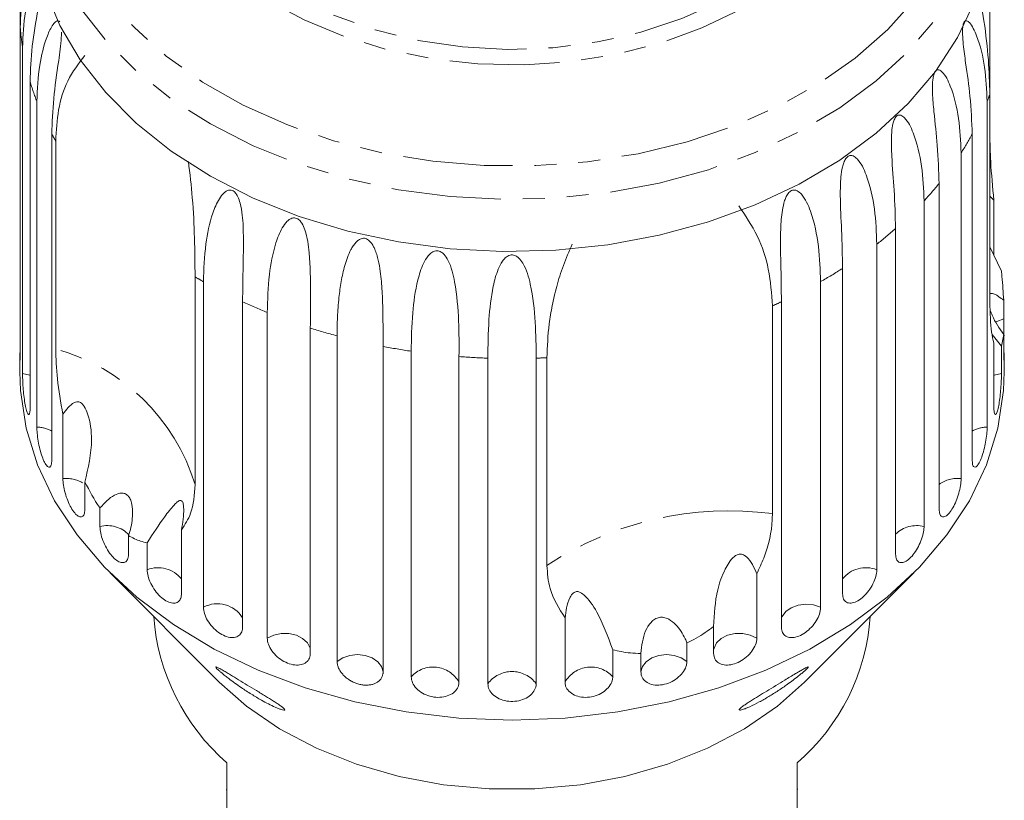
# Model space of a CAD drawing. Units: millimetres. Extents: x -287 to 870, y -187 to 371.
# Drawn here: x 76 to 133, y 295 to 340 of the extents above; entities that cross this region are included whole.
import ezdxf

# ---------------------------------------------------------------- set-up
doc = ezdxf.new("R2010")
doc.units = ezdxf.units.MM
doc.linetypes.add('PHANTOM', pattern=[12.7, 6.35, -1.27, 1.27, -1.27, 1.27, -1.27])

msp = doc.modelspace()

# ---------------------------------------------------------------- linework, layer by layer
at = {"color": 7, "linetype": 'Continuous', "lineweight": 15}
for p, q in [((132.366, 344.57), (132.366, 335.626)), ((76.239, 339.487), (76.239, 341.469)), ((76.239, 339.487), (76.239, 320.65)), ((76.37, 319.471), (76.37, 338.308)), ((76.809, 336.351), (76.809, 317.513)), ((77.199, 316.363), (77.199, 335.201)), ((132.21, 335.201), (132.21, 316.363)), ((132.366, 323.605), (132.366, 335.626)), ((78.066, 333.316), (78.066, 314.478)), ((78.293, 320.886), (78.293, 332.907)), ((131.344, 314.478), (131.344, 333.316)), ((130.704, 332.223), (130.704, 313.386)), ((129.431, 311.62), (129.431, 330.457)), ((132.366, 329.732), (132.601, 329.486)), ((132.601, 329.486), (132.601, 326.296)), ((128.558, 329.449), (128.558, 310.612)), ((126.91, 309.008), (126.91, 327.845)), ((125.824, 326.946), (125.824, 308.109)), ((133.039, 325.375), (132.366, 326.788)), ((123.842, 306.707), (123.842, 325.545)), ((86.359, 325.056), (86.359, 313.035)), ((86.839, 305.939), (86.839, 324.777)), ((122.57, 324.777), (122.57, 305.939)), ((89.107, 323.612), (89.107, 304.774)), ((119.779, 323.375), (119.779, 311.354)), ((120.302, 304.774), (120.302, 323.612)), ((133.17, 323.707), (133.17, 322.632)), ((90.533, 304.156), (90.533, 322.994)), ((93.03, 322.094), (93.03, 303.257)), ((94.575, 302.804), (94.575, 321.641)), ((132.498, 321.72), (133.039, 321.036)), ((133.039, 321.036), (133.17, 321.725)), ((133.17, 320.65), (133.17, 321.725)), ((97.241, 321.029), (97.241, 302.192)), ((132.601, 317.513), (132.601, 321.231)), ((133.039, 321.036), (133.039, 319.471)), ((76.205, 320.654), (76.205, 319.564)), ((98.867, 301.916), (98.867, 320.753)), ((101.636, 320.443), (101.636, 301.605)), ((103.303, 301.513), (103.303, 320.35)), ((106.106, 320.35), (106.106, 301.513)), ((106.727, 308.356), (106.727, 320.376)), ((133.205, 319.564), (133.205, 320.654)), ((78.705, 313.386), (78.705, 317.103)), ((79.978, 313.185), (79.978, 311.62)), ((80.852, 310.612), (80.852, 311.687)), ((82.499, 310.083), (82.499, 309.008)), ((85.568, 310.425), (85.568, 306.707)), ((83.586, 308.109), (83.586, 309.674)), ((81.435, 307.929), (87.762, 301.601)), ((118.877, 307.874), (118.877, 304.156)), ((121.647, 301.601), (127.975, 307.929)), ((107.773, 301.605), (107.773, 305.323)), ((116.379, 303.257), (116.379, 304.821)), ((114.834, 303.879), (114.834, 302.804)), ((110.542, 303.48), (110.542, 301.916)), ((112.168, 302.192), (112.168, 303.267)), ((88.205, 296.933), (88.205, 291.347)), ((121.205, 291.347), (121.205, 296.933)), ((88.155, 295.374), (88.205, 295.374)), ((121.255, 295.413), (121.205, 295.413))]:
    msp.add_line(p, q, dxfattribs=at)
at = {"color": 8, "linetype": 'PHANTOM', "lineweight": 0, "flags": 128}
for points in [[(124.725, 362.924), (126.585, 361.26), (128.171, 359.459), (129.461, 357.544), (130.44, 355.539), (131.095, 353.469), (131.419, 351.36), (131.406, 349.239), (131.058, 347.132), (130.378, 345.066), (129.376, 343.067), (128.063, 341.16), (126.456, 339.369), (124.576, 337.716), (122.446, 336.222), (120.093, 334.906), (117.547, 333.785), (114.839, 332.873), (112.003, 332.181), (109.076, 331.717), (106.093, 331.489), (103.094, 331.498), (100.114, 331.744), (97.192, 332.224), (94.365, 332.933), (91.668, 333.862), (89.135, 334.998), (86.797, 336.327), (84.685, 337.833), (82.824, 339.497), (81.239, 341.298), (79.949, 343.213), (78.97, 345.218), (78.314, 347.288), (77.991, 349.396), (78.003, 351.518), (78.352, 353.624), (79.031, 355.69), (80.034, 357.69), (81.347, 359.597), (82.953, 361.388), (84.833, 363.041), (86.963, 364.535), (89.316, 365.85), (91.863, 366.971), (94.571, 367.884), (97.406, 368.576), (100.334, 369.039), (103.316, 369.268), (106.316, 369.259), (109.295, 369.013), (112.217, 368.532), (115.044, 367.823), (117.742, 366.895), (120.275, 365.759), (122.612, 364.43), (124.725, 362.924)], [(120.796, 362.605), (122.456, 361.099), (123.836, 359.458), (124.915, 357.708), (125.675, 355.876), (126.104, 353.991), (126.196, 352.083), (125.949, 350.182), (125.366, 348.318), (124.458, 346.52), (123.239, 344.816), (121.727, 343.235), (119.947, 341.799), (117.926, 340.533), (115.697, 339.456), (113.294, 338.585), (110.756, 337.933), (108.123, 337.512), (105.435, 337.328), (102.736, 337.383), (100.069, 337.677), (97.474, 338.204), (94.993, 338.958), (92.666, 339.926), (90.528, 341.092), (88.614, 342.439), (86.954, 343.944), (85.573, 345.585), (84.495, 347.335), (83.735, 349.167), (83.305, 351.052), (83.214, 352.96), (83.461, 354.861), (84.043, 356.726), (84.951, 358.524), (86.171, 360.227), (87.683, 361.809), (89.463, 363.244), (91.484, 364.51), (93.713, 365.587), (96.115, 366.459), (98.653, 367.11), (101.287, 367.531), (103.974, 367.716), (106.673, 367.661), (109.341, 367.367), (111.936, 366.839), (114.416, 366.085), (116.744, 365.118), (118.881, 363.951), (120.796, 362.605)], [(120.047, 362.325), (121.66, 360.859), (122.994, 359.259), (124.028, 357.551), (124.745, 355.764), (125.132, 353.927), (125.185, 352.07), (124.901, 350.224), (124.285, 348.418), (123.348, 346.683), (122.104, 345.046), (120.575, 343.536), (118.786, 342.176), (116.765, 340.989), (114.546, 339.995), (112.166, 339.21), (109.663, 338.646), (107.078, 338.313), (104.455, 338.217), (101.836, 338.358), (99.264, 338.735), (96.781, 339.342), (94.428, 340.168), (92.244, 341.201), (90.265, 342.422), (88.523, 343.812), (87.046, 345.348), (85.86, 347.005), (84.982, 348.756), (84.429, 350.572), (84.209, 352.423), (84.325, 354.279), (84.776, 356.109), (85.554, 357.883), (86.646, 359.572), (88.035, 361.149), (89.698, 362.587), (91.607, 363.862), (93.731, 364.955), (96.036, 365.847), (98.482, 366.523), (101.031, 366.972), (103.641, 367.187), (106.267, 367.165), (108.868, 366.905), (111.401, 366.412), (113.824, 365.694), (116.097, 364.763), (118.183, 363.634), (120.047, 362.325)], [(132.455, 349.154), (132.425, 348.242), (132.115, 346.091), (131.472, 343.978), (130.504, 341.927), (129.223, 339.964), (127.645, 338.112), (125.788, 336.395), (123.675, 334.832), (121.332, 333.444), (118.787, 332.246), (116.071, 331.253), (113.217, 330.477), (110.26, 329.929), (107.235, 329.613), (104.18, 329.535), (101.131, 329.695), (98.125, 330.091), (95.199, 330.718), (92.389, 331.57), (89.728, 332.635), (87.249, 333.9), (84.982, 335.35), (82.954, 336.968), (81.19, 338.734), (79.712, 340.626), (78.537, 342.622), (77.68, 344.698), (77.151, 346.827), (76.956, 348.984), (76.955, 349.154)], [(133.17, 322.632), (132.778, 322.475), (132.73, 322.447)], [(76.809, 319.353), (76.793, 319.359), (76.37, 319.471)], [(133.039, 319.471), (132.617, 319.359), (132.601, 319.353)], [(122.57, 305.939), (122.16, 306.071), (121.713, 306.111), (121.269, 306.056), (120.869, 305.909), (120.548, 305.685), (120.336, 305.404), (120.302, 305.328)], [(93.03, 303.483), (93.011, 303.575), (92.858, 303.875), (92.586, 304.129), (92.22, 304.315), (91.792, 304.415), (91.342, 304.421), (90.909, 304.332), (90.533, 304.156)], [(118.877, 304.156), (118.501, 304.332), (118.068, 304.421), (117.617, 304.415), (117.189, 304.315), (116.823, 304.129), (116.551, 303.875), (116.399, 303.575), (116.379, 303.483)], [(97.241, 302.192), (97.151, 302.504), (96.934, 302.783), (96.61, 303.004), (96.207, 303.147), (95.762, 303.199), (95.316, 303.155), (94.908, 303.019), (94.575, 302.804)], [(114.834, 302.804), (114.502, 303.019), (114.094, 303.155), (113.647, 303.199), (113.203, 303.147), (112.8, 303.004), (112.475, 302.783), (112.258, 302.504), (112.168, 302.192)]]:
    msp.add_lwpolyline(points, dxfattribs=at)
at = {"color": 7, "linetype": 'Continuous', "lineweight": 15, "flags": 128}
for points in [[(131.472, 340.959), (130.504, 338.908), (129.223, 336.945), (127.645, 335.094), (125.788, 333.376), (123.675, 331.814), (121.332, 330.425), (118.787, 329.227), (116.071, 328.234), (113.217, 327.459), (110.26, 326.91), (107.235, 326.595), (104.18, 326.516), (101.131, 326.676), (98.125, 327.072), (95.199, 327.7), (92.389, 328.551), (89.728, 329.616), (87.249, 330.881), (84.982, 332.332), (82.954, 333.95), (81.19, 335.716), (79.712, 337.608), (78.537, 339.604), (77.68, 341.679)], [(133.205, 319.564), (133.163, 318.473), (132.829, 316.304), (132.166, 314.173), (131.181, 312.105), (129.885, 310.125), (128.294, 308.255), (126.426, 306.518), (124.304, 304.934), (121.952, 303.521), (119.398, 302.297), (116.672, 301.274), (113.805, 300.467), (110.831, 299.883), (107.786, 299.53), (104.705, 299.412), (101.623, 299.53), (98.578, 299.883), (95.605, 300.467), (92.738, 301.274), (90.011, 302.297), (87.457, 303.521), (85.105, 304.934), (82.983, 306.518), (81.116, 308.255), (79.525, 310.125), (78.229, 312.105), (77.244, 314.173), (76.58, 316.304), (76.247, 318.473), (76.205, 319.564)], [(121.647, 301.601), (120.066, 300.208), (118.155, 298.9), (116.025, 297.776), (113.708, 296.853), (111.243, 296.148), (108.671, 295.671), (106.034, 295.43), (103.375, 295.43), (100.738, 295.671), (98.166, 296.148), (95.702, 296.853), (93.385, 297.776), (91.254, 298.9), (89.344, 300.208), (87.762, 301.601)]]:
    msp.add_lwpolyline(points, dxfattribs=at)
at = {"color": 8, "linetype": 'PHANTOM', "lineweight": 0}
for centre, radius, start, end in [((90.59, 340.488), 14.385, 183.9881, 188.7138), ((91.607, 340.734), 15.434, 196.4989, 201.0081), ((117.626, 340.798), 15.622, 339.0043, 340.6659), ((93.214, 341.463), 17.2, 208.2712, 209.8295), ((115.939, 341.606), 17.494, 327.565, 331.7126), ((113.535, 343.351), 20.468, 317.2191, 320.9545), ((110.968, 345.996), 24.158, 307.9496, 311.2942), ((108.606, 349.335), 28.251, 299.6223, 302.6355), ((101.051, 349.759), 28.742, 239.2592, 240.3659), ((102.674, 352.966), 32.338, 245.1954, 247.949), ((106.925, 352.545), 31.876, 293.7808, 294.8137), ((103.907, 356.366), 35.956, 252.3923, 254.9578), ((104.524, 359.001), 38.664, 259.1431, 261.5874), ((75.153, 309.59), 11.724, 17.0878, 74.4656), ((104.698, 360.44), 40.114, 265.6222, 268.0073), ((104.708, 360.521), 40.195, 271.9938, 272.8787), ((77.166, 314.516), 1.848, 60.8604, 88.9571), ((132.244, 314.516), 1.848, 91.0429, 119.1396), ((78.88, 311.466), 1.928, 60.1721, 95.186), ((130.509, 311.576), 1.82, 83.8608, 126.3217), ((117.264, 292.396), 19.125, 82.4439, 123.4348), ((81.266, 308.884), 1.777, 44.6214, 103.4815), ((128.135, 308.903), 1.76, 76.0928, 134.0897), ((84.215, 306.501), 1.726, 38.4296, 111.3879), ((125.194, 306.501), 1.726, 68.6121, 141.5704), ((87.647, 304.423), 1.718, 31.7854, 118.0321), ((100.14, 300.761), 1.718, 29.4395, 137.7801), ((104.705, 300.478), 1.742, 36.4404, 143.5596), ((109.27, 300.761), 1.718, 42.2199, 150.5605)]:
    msp.add_arc(centre, radius, start, end, dxfattribs=at)
at = {"color": 7, "linetype": 'Continuous', "lineweight": 15}
for centre, radius, start, end in [((96.322, 306.295), 12.391, 184.1394, 229.0716), ((113.218, 306.229), 12.255, 310.6664, 356.1227)]:
    msp.add_arc(centre, radius, start, end, dxfattribs=at)
for points, knots in [([(77.144, 345.308), (77.119, 345.184), (76.996, 344.575), (76.666, 343.272), (76.319, 341.485), (76.266, 340.157), (76.239, 339.487)], [0, 0, 0, 0, 0.051377, 0.251926, 0.622425, 1, 1, 1, 1]), ([(76.37, 338.308), (76.401, 339.013), (76.456, 340.285), (76.812, 341.749), (77.136, 342.516), (77.322, 342.798), (77.402, 342.836), (77.424, 342.846)], [0, 0, 0, 0, 0.401627, 0.725621, 0.887718, 0.968882, 1, 1, 1, 1]), ([(77.56, 342.507), (77.559, 342.445), (77.555, 342.237), (77.461, 341.535), (77.202, 340.18), (76.882, 338.358), (76.833, 337.024), (76.809, 336.351)], [0, 0, 0, 0, 0.024452, 0.081723, 0.275856, 0.634503, 1, 1, 1, 1]), ([(132.366, 335.626), (132.349, 336.275), (132.314, 337.586), (132.069, 339.708), (131.804, 341.255), (131.682, 341.968)], [0, 0, 0, 0, 0.34522, 0.6982232, 1, 1, 1, 1]), ([(77.199, 335.201), (77.23, 335.909), (77.286, 337.189), (77.659, 338.688), (78.018, 339.502), (78.243, 339.799), (78.381, 339.878), (78.466, 339.88), (78.51, 339.822), (78.522, 339.807)], [0, 0, 0, 0, 0.381481, 0.689222, 0.843189, 0.920282, 0.953848, 0.987777, 1, 1, 1, 1]), ([(131.344, 333.316), (131.319, 334.037), (131.274, 335.34), (131.015, 337.085), (130.844, 338.311), (130.787, 338.971), (130.783, 339.348), (130.802, 339.575), (130.843, 339.733), (130.887, 339.818), (130.949, 339.873), (131.053, 339.879), (131.311, 339.671), (131.734, 338.776), (132.127, 337.182), (132.182, 335.865), (132.21, 335.201)], [0, 0, 0, 0, 0.18874, 0.340996, 0.417172, 0.455314, 0.471921, 0.488707, 0.497202, 0.505735, 0.513758, 0.527742, 0.555467, 0.649445, 0.823065, 1, 1, 1, 1]), ([(78.619, 339.213), (78.618, 339.115), (78.612, 338.522), (78.396, 337.187), (78.136, 335.33), (78.089, 333.991), (78.066, 333.316)], [0, 0, 0, 0, 0.0399755, 0.2429343, 0.6178866, 1, 1, 1, 1]), ([(78.293, 332.907), (78.326, 333.518), (78.394, 334.756), (78.923, 336.501), (79.618, 337.394), (79.98, 337.86)], [0, 0, 0, 0, 0.318504, 0.644188, 1, 1, 1, 1]), ([(129.431, 330.457), (129.409, 331.181), (129.37, 332.489), (129.158, 334.26), (129.048, 335.502), (129.039, 336.165), (129.072, 336.541), (129.118, 336.764), (129.185, 336.916), (129.248, 336.995), (129.331, 337.042), (129.462, 337.035), (129.766, 336.795), (130.222, 335.852), (130.622, 334.214), (130.677, 332.891), (130.704, 332.223)], [0, 0, 0, 0, 0.18874, 0.340996, 0.417172, 0.455314, 0.471921, 0.488707, 0.497202, 0.505735, 0.513758, 0.527742, 0.555467, 0.649445, 0.823065, 1, 1, 1, 1]), ([(126.91, 327.845), (126.892, 328.572), (126.859, 329.884), (126.699, 331.676), (126.652, 332.926), (126.692, 333.588), (126.76, 333.958), (126.833, 334.174), (126.924, 334.317), (127.005, 334.388), (127.107, 334.425), (127.261, 334.402), (127.603, 334.126), (128.082, 333.131), (128.479, 331.448), (128.531, 330.12), (128.558, 329.449)], [0, 0, 0, 0, 0.18874, 0.340996, 0.417172, 0.455314, 0.471921, 0.488707, 0.497202, 0.505735, 0.513758, 0.527742, 0.555467, 0.649445, 0.823065, 1, 1, 1, 1]), ([(132.601, 329.486), (132.529, 330.254), (132.397, 331.664), (132.376, 332.795), (132.366, 333.31)], [0, 0, 0, 0, 0.54476, 1, 1, 1, 1]), ([(123.842, 325.545), (123.828, 326.273), (123.802, 327.588), (123.698, 329.395), (123.716, 330.646), (123.803, 331.301), (123.905, 331.662), (124.002, 331.869), (124.116, 332.001), (124.213, 332.062), (124.332, 332.086), (124.506, 332.045), (124.877, 331.729), (125.366, 330.68), (125.75, 328.954), (125.799, 327.62), (125.824, 326.946)], [0, 0, 0, 0, 0.18874, 0.340996, 0.417172, 0.455314, 0.471921, 0.488707, 0.497202, 0.505735, 0.513758, 0.527742, 0.555467, 0.649445, 0.823065, 1, 1, 1, 1]), ([(85.971, 331.733), (86.055, 331.025), (86.241, 329.466), (86.337, 327.194), (86.352, 325.789), (86.359, 325.056)], [0, 0, 0, 0, 0.284785, 0.626519, 1, 1, 1, 1]), ([(86.839, 324.777), (86.864, 325.498), (86.91, 326.801), (87.253, 328.464), (87.664, 329.456), (87.971, 329.873), (88.192, 330.038), (88.354, 330.089), (88.503, 330.062), (88.612, 329.999), (88.725, 329.883), (88.863, 329.654), (89.08, 328.983), (89.183, 327.576), (89.133, 325.648), (89.116, 324.295), (89.107, 323.612)], [0, 0, 0, 0, 0.18874, 0.340996, 0.417172, 0.455314, 0.471921, 0.488707, 0.497202, 0.505735, 0.513758, 0.527742, 0.555467, 0.649445, 0.823065, 1, 1, 1, 1]), ([(120.302, 323.612), (120.293, 324.341), (120.276, 325.659), (120.229, 327.474), (120.312, 328.72), (120.445, 329.362), (120.578, 329.71), (120.697, 329.905), (120.83, 330.023), (120.941, 330.072), (121.073, 330.083), (121.262, 330.021), (121.654, 329.664), (122.142, 328.56), (122.503, 326.792), (122.548, 325.453), (122.57, 324.777)], [0, 0, 0, 0, 0.1887395, 0.340996, 0.4171717, 0.4553137, 0.4719209, 0.4887073, 0.4972019, 0.5057351, 0.5137579, 0.527742, 0.5554666, 0.6494454, 0.8230647, 1, 1, 1, 1]), ([(117.829, 329.164), (118.215, 328.592), (119.002, 327.428), (119.643, 325.432), (119.732, 324.081), (119.779, 323.375)], [0, 0, 0, 0, 0.315623, 0.642623, 1, 1, 1, 1]), ([(90.533, 322.994), (90.555, 323.718), (90.594, 325.026), (90.909, 326.725), (91.307, 327.762), (91.616, 328.214), (91.846, 328.404), (92.017, 328.473), (92.179, 328.463), (92.299, 328.413), (92.426, 328.311), (92.587, 328.098), (92.854, 327.454), (93.031, 326.062), (93.044, 324.133), (93.035, 322.778), (93.03, 322.094)], [0, 0, 0, 0, 0.18874, 0.340996, 0.417172, 0.455314, 0.471921, 0.488707, 0.497202, 0.505735, 0.513758, 0.527742, 0.555467, 0.649445, 0.823065, 1, 1, 1, 1]), ([(94.575, 321.641), (94.58, 322), (94.59, 322.717), (94.671, 323.773), (94.807, 324.779), (94.975, 325.563), (95.173, 326.182), (95.335, 326.558), (95.501, 326.844), (95.645, 327.035), (95.789, 327.168), (95.92, 327.246), (96.034, 327.284), (96.162, 327.291), (96.291, 327.254), (96.43, 327.167), (96.559, 327.027), (96.672, 326.847), (96.782, 326.619), (96.88, 326.341), (96.993, 325.909), (97.082, 325.39), (97.148, 324.792), (97.202, 324.034), (97.231, 323.11), (97.241, 322.041), (97.241, 321.366), (97.241, 321.029)], [0, 0, 0, 0, 0.094169, 0.188644, 0.264582, 0.340854, 0.378826, 0.417025, 0.436016, 0.455182, 0.471774, 0.48006, 0.488621, 0.497108, 0.505633, 0.513649, 0.52762, 0.541349, 0.555384, 0.578537, 0.601925, 0.649538, 0.692728, 0.736036, 0.823163, 0.911451, 1, 1, 1, 1]), ([(106.727, 320.376), (106.751, 321.019), (106.787, 321.989), (107.023, 323.396), (107.287, 324.523), (107.651, 325.715), (108.012, 326.537), (108.194, 326.951)], [0, 0, 0, 0, 0.318248, 0.480576, 0.643933, 0.820935, 1, 1, 1, 1]), ([(98.867, 320.753), (98.882, 321.481), (98.907, 322.796), (99.14, 324.556), (99.485, 325.677), (99.776, 326.196), (100.005, 326.437), (100.182, 326.546), (100.356, 326.574), (100.49, 326.551), (100.637, 326.48), (100.83, 326.307), (101.179, 325.732), (101.486, 324.388), (101.65, 322.476), (101.641, 321.121), (101.636, 320.443)], [0, 0, 0, 0, 0.188725, 0.340969, 0.417139, 0.455278, 0.471884, 0.488669, 0.497163, 0.505695, 0.513718, 0.527701, 0.555423, 0.649394, 0.824453, 1, 1, 1, 1]), ([(103.303, 320.35), (103.313, 321.079), (103.33, 322.397), (103.514, 324.181), (103.819, 325.338), (104.09, 325.887), (104.31, 326.154), (104.483, 326.282), (104.658, 326.329), (104.793, 326.322), (104.945, 326.267), (105.147, 326.116), (105.523, 325.581), (105.889, 324.282), (106.081, 322.387), (106.098, 321.033), (106.106, 320.35)], [0, 0, 0, 0, 0.18874, 0.340996, 0.417172, 0.455314, 0.471921, 0.488707, 0.497202, 0.505735, 0.513758, 0.527742, 0.555467, 0.649445, 0.823065, 1, 1, 1, 1]), ([(133.17, 323.707), (133.14, 324.157), (133.104, 324.697), (133.048, 325.279), (133.039, 325.375)], [0, 0, 0, 0, 0.834629, 1, 1, 1, 1]), ([(132.366, 324.092), (132.418, 324.096), (132.595, 324.111), (132.891, 323.918), (133.124, 323.742), (133.17, 323.707)], [0, 0, 0, 0, 0.247036, 0.849985, 1, 1, 1, 1]), ([(132.366, 323.605), (132.385, 322.964), (132.415, 321.962), (132.551, 321.425), (132.601, 321.231)], [0, 0, 0, 0, 0.638952, 1, 1, 1, 1]), ([(133.17, 321.725), (132.923, 322.073), (132.622, 322.496), (132.43, 323.011), (132.395, 323.102)], [0, 0, 0, 0, 0.822101, 1, 1, 1, 1]), ([(133.187, 321.641), (133.184, 321.798), (133.176, 322.114), (133.171, 322.442), (133.17, 322.595), (133.17, 322.632)], [0, 0, 0, 0, 0.42857, 0.860901, 1, 1, 1, 1]), ([(76.206, 320.654), (76.205, 320.61), (76.205, 320.447), (76.211, 320.286), (76.222, 320.205), (76.234, 320.292), (76.239, 320.472), (76.239, 320.615), (76.239, 320.65)], [0, 0, 0, 0, 0.077686, 0.289352, 0.501471, 0.715126, 0.930655, 1, 1, 1, 1]), ([(78.293, 320.886), (78.308, 320.326), (78.338, 319.192), (78.582, 317.806), (78.705, 317.103)], [0, 0, 0, 0, 0.493241, 1, 1, 1, 1]), ([(133.17, 320.65), (133.171, 320.55), (133.173, 320.35), (133.181, 320.226), (133.186, 320.246), (133.187, 320.25)], [0, 0, 0, 0, 0.434928, 0.869913, 1, 1, 1, 1]), ([(133.195, 320.27), (133.199, 320.317), (133.204, 320.395), (133.204, 320.582), (133.204, 320.654)], [0, 0, 0, 0, 0.613782, 1, 1, 1, 1]), ([(76.37, 319.471), (76.371, 319.389), (76.373, 319.186), (76.392, 318.778), (76.431, 318.296), (76.487, 317.836), (76.558, 317.454), (76.635, 317.189), (76.71, 317.07), (76.771, 317.109), (76.804, 317.274), (76.808, 317.446), (76.809, 317.513)], [0, 0, 0, 0, 0.074145, 0.182838, 0.291154, 0.398643, 0.505189, 0.611116, 0.717056, 0.823625, 0.931125, 1, 1, 1, 1]), ([(132.601, 317.513), (132.604, 317.411), (132.61, 317.206), (132.659, 317.075), (132.728, 317.098), (132.806, 317.28), (132.882, 317.598), (132.947, 318.014), (132.995, 318.483), (133.027, 318.953), (133.038, 319.281), (133.039, 319.434), (133.039, 319.471)], [0, 0, 0, 0, 0.108488, 0.216991, 0.325107, 0.432315, 0.538635, 0.644516, 0.750623, 0.857499, 0.965312, 1, 1, 1, 1]), ([(78.705, 317.103), (78.803, 317.235), (78.997, 317.5), (79.266, 317.751), (79.497, 317.831), (79.623, 317.828), (79.733, 317.784), (79.844, 317.696), (80.004, 317.483), (80.275, 316.791), (80.477, 315.297), (80.17, 313.997), (79.978, 313.185)], [0, 0, 0, 0, 0.0921, 0.184765, 0.213942, 0.235321, 0.253237, 0.27113, 0.29933, 0.370178, 0.606492, 1, 1, 1, 1]), ([(77.199, 316.363), (77.201, 316.281), (77.206, 316.079), (77.252, 315.675), (77.341, 315.2), (77.463, 314.75), (77.605, 314.379), (77.754, 314.127), (77.892, 314.019), (78, 314.068), (78.057, 314.239), (78.063, 314.411), (78.066, 314.478)], [0, 0, 0, 0, 0.074145, 0.182838, 0.291154, 0.398643, 0.505189, 0.611116, 0.717056, 0.823625, 0.931125, 1, 1, 1, 1]), ([(131.344, 314.478), (131.35, 314.376), (131.361, 314.17), (131.447, 314.031), (131.57, 314.043), (131.716, 314.213), (131.864, 314.519), (131.999, 314.924), (132.107, 315.384), (132.181, 315.848), (132.208, 316.174), (132.21, 316.326), (132.21, 316.363)], [0, 0, 0, 0, 0.108488, 0.216991, 0.325107, 0.432315, 0.538635, 0.644516, 0.750623, 0.857499, 0.965312, 1, 1, 1, 1]), ([(78.705, 313.386), (78.712, 313.263), (78.725, 313.016), (78.826, 312.558), (78.978, 312.1), (79.173, 311.687), (79.389, 311.371), (79.602, 311.183), (79.788, 311.141), (79.922, 311.251), (79.974, 311.441), (79.977, 311.585), (79.978, 311.62)], [0, 0, 0, 0, 0.108488, 0.216991, 0.325107, 0.432315, 0.538635, 0.644516, 0.750623, 0.857499, 0.965312, 1, 1, 1, 1]), ([(79.978, 313.185), (80.247, 312.674), (80.523, 312.15), (80.843, 311.699), (80.852, 311.687)], [0, 0, 0, 0, 0.972256, 1, 1, 1, 1]), ([(85.568, 310.425), (85.768, 310.72), (86.237, 311.409), (86.315, 312.443), (86.359, 313.035)], [0, 0, 0, 0, 0.427919, 1, 1, 1, 1]), ([(129.431, 311.62), (129.439, 311.516), (129.455, 311.309), (129.576, 311.159), (129.75, 311.154), (129.96, 311.305), (130.178, 311.59), (130.379, 311.976), (130.544, 312.421), (130.658, 312.875), (130.7, 313.196), (130.703, 313.349), (130.704, 313.386)], [0, 0, 0, 0, 0.108488, 0.216991, 0.325107, 0.432315, 0.538635, 0.644516, 0.750623, 0.857499, 0.965312, 1, 1, 1, 1]), ([(80.852, 311.687), (81.12, 311.973), (81.504, 312.382), (82.024, 312.565), (82.297, 312.527), (82.477, 312.405), (82.621, 312.185), (82.731, 311.826), (82.765, 311.175), (82.657, 310.562), (82.526, 310.163), (82.499, 310.083)], [0, 0, 0, 0, 0.2732523, 0.3912283, 0.4484252, 0.5060962, 0.5571104, 0.62541, 0.7381745, 0.947838, 1, 1, 1, 1]), ([(83.586, 309.674), (83.929, 310.2), (84.485, 311.053), (85.031, 311.741), (85.325, 312.039), (85.47, 312.137), (85.571, 312.118), (85.624, 312.059), (85.661, 311.967), (85.688, 311.824), (85.709, 311.508), (85.674, 311.018), (85.604, 310.627), (85.568, 310.425)], [0, 0, 0, 0, 0.335761, 0.543258, 0.61824, 0.693605, 0.722978, 0.743044, 0.76326, 0.781026, 0.813193, 0.903308, 1, 1, 1, 1]), ([(118.877, 307.874), (119.018, 308.178), (119.514, 309.242), (119.76, 310.43), (119.776, 311.235), (119.779, 311.354)], [0, 0, 0, 0, 0.253442, 0.889219, 1, 1, 1, 1]), ([(80.852, 310.612), (80.86, 310.489), (80.878, 310.244), (81.012, 309.799), (81.214, 309.361), (81.47, 308.974), (81.749, 308.685), (82.023, 308.523), (82.259, 308.505), (82.429, 308.632), (82.494, 308.829), (82.498, 308.973), (82.499, 309.008)], [0, 0, 0, 0, 0.108488, 0.216991, 0.325107, 0.432315, 0.538635, 0.644516, 0.750623, 0.857499, 0.965312, 1, 1, 1, 1]), ([(82.499, 310.083), (82.735, 309.96), (83.104, 309.767), (83.457, 309.698), (83.586, 309.674)], [0, 0, 0, 0, 0.636708, 1, 1, 1, 1]), ([(126.91, 309.008), (126.92, 308.904), (126.94, 308.695), (127.092, 308.529), (127.314, 308.502), (127.583, 308.626), (127.864, 308.883), (128.127, 309.244), (128.345, 309.667), (128.496, 310.106), (128.553, 310.423), (128.557, 310.575), (128.558, 310.612)], [0, 0, 0, 0, 0.108488, 0.216991, 0.325107, 0.432315, 0.538635, 0.644516, 0.750623, 0.857499, 0.965312, 1, 1, 1, 1]), ([(116.379, 304.821), (116.415, 305.543), (116.473, 306.711), (116.914, 307.907), (117.265, 308.535), (117.492, 308.824), (117.713, 308.971), (117.862, 309.016), (117.995, 309.011), (118.143, 308.959), (118.387, 308.778), (118.643, 308.403), (118.797, 308.054), (118.877, 307.874)], [0, 0, 0, 0, 0.335769, 0.5432597, 0.6182407, 0.6936048, 0.7229785, 0.7430441, 0.7632604, 0.7810257, 0.8131936, 0.9033091, 1, 1, 1, 1]), ([(83.586, 308.109), (83.596, 307.988), (83.617, 307.745), (83.782, 307.316), (84.028, 306.903), (84.338, 306.547), (84.674, 306.292), (85.001, 306.165), (85.283, 306.175), (85.484, 306.323), (85.561, 306.528), (85.566, 306.672), (85.568, 306.707)], [0, 0, 0, 0, 0.108488, 0.216991, 0.325107, 0.432315, 0.538635, 0.644516, 0.750623, 0.857499, 0.965312, 1, 1, 1, 1]), ([(106.727, 308.356), (106.757, 307.903), (106.83, 306.829), (107.428, 305.875), (107.773, 305.323)], [0, 0, 0, 0, 0.421759, 1, 1, 1, 1]), ([(123.842, 306.707), (123.853, 306.602), (123.877, 306.39), (124.057, 306.206), (124.32, 306.152), (124.642, 306.243), (124.981, 306.466), (125.298, 306.794), (125.563, 307.191), (125.748, 307.611), (125.818, 307.92), (125.823, 308.072), (125.824, 308.109)], [0, 0, 0, 0, 0.108488, 0.216991, 0.325107, 0.432315, 0.538635, 0.644516, 0.750623, 0.857499, 0.965312, 1, 1, 1, 1]), ([(107.773, 305.323), (107.799, 305.518), (107.849, 305.908), (107.98, 306.364), (108.14, 306.645), (108.242, 306.76), (108.343, 306.824), (108.459, 306.853), (108.653, 306.822), (109.091, 306.494), (109.804, 305.47), (110.258, 304.245), (110.542, 303.48)], [0, 0, 0, 0, 0.0921, 0.184765, 0.213942, 0.235321, 0.253237, 0.27113, 0.29933, 0.370178, 0.606491, 1, 1, 1, 1]), ([(86.839, 305.939), (86.851, 305.819), (86.876, 305.579), (87.067, 305.17), (87.351, 304.786), (87.707, 304.468), (88.093, 304.253), (88.466, 304.164), (88.785, 304.209), (89.012, 304.38), (89.1, 304.594), (89.106, 304.739), (89.107, 304.774)], [0, 0, 0, 0, 0.108488, 0.216991, 0.325107, 0.432315, 0.538635, 0.644516, 0.750623, 0.857499, 0.965312, 1, 1, 1, 1]), ([(120.302, 304.774), (120.316, 304.667), (120.342, 304.453), (120.546, 304.247), (120.844, 304.163), (121.211, 304.215), (121.598, 304.397), (121.962, 304.688), (122.268, 305.053), (122.482, 305.451), (122.564, 305.752), (122.569, 305.903), (122.57, 305.939)], [0, 0, 0, 0, 0.108488, 0.216991, 0.325107, 0.432315, 0.538635, 0.644516, 0.750623, 0.857499, 0.965312, 1, 1, 1, 1]), ([(112.168, 303.267), (112.216, 303.715), (112.284, 304.357), (112.671, 305.006), (112.965, 305.259), (113.222, 305.362), (113.507, 305.362), (113.849, 305.235), (114.315, 304.841), (114.636, 304.338), (114.801, 303.956), (114.834, 303.879)], [0, 0, 0, 0, 0.273254, 0.391229, 0.448426, 0.506097, 0.557111, 0.625411, 0.738176, 0.947841, 1, 1, 1, 1]), ([(114.834, 303.879), (115.016, 303.967), (115.561, 304.23), (116.052, 304.585), (116.379, 304.821)], [0, 0, 0, 0, 0.333731, 1, 1, 1, 1]), ([(90.533, 304.156), (90.546, 304.038), (90.574, 303.8), (90.787, 303.414), (91.102, 303.063), (91.496, 302.787), (91.92, 302.617), (92.33, 302.572), (92.679, 302.653), (92.927, 302.851), (93.023, 303.075), (93.029, 303.221), (93.03, 303.257)], [0, 0, 0, 0, 0.108488, 0.216991, 0.325107, 0.432315, 0.538635, 0.644516, 0.750623, 0.857499, 0.965312, 1, 1, 1, 1]), ([(116.379, 303.257), (116.393, 303.148), (116.422, 302.931), (116.645, 302.701), (116.971, 302.582), (117.373, 302.592), (117.798, 302.729), (118.202, 302.976), (118.54, 303.305), (118.778, 303.678), (118.869, 303.97), (118.875, 304.12), (118.877, 304.156)], [0, 0, 0, 0, 0.108488, 0.216991, 0.325107, 0.432315, 0.538635, 0.644516, 0.750623, 0.857499, 0.965312, 1, 1, 1, 1]), ([(110.542, 303.48), (110.875, 303.402), (111.398, 303.28), (111.963, 303.27), (112.168, 303.267)], [0, 0, 0, 0, 0.636246, 1, 1, 1, 1]), ([(94.575, 302.804), (94.579, 302.747), (94.586, 302.632), (94.644, 302.453), (94.736, 302.272), (94.861, 302.098), (95.017, 301.934), (95.197, 301.788), (95.398, 301.661), (95.612, 301.56), (95.836, 301.485), (96.059, 301.44), (96.28, 301.426), (96.488, 301.441), (96.682, 301.487), (96.853, 301.56), (97, 301.66), (97.114, 301.782), (97.196, 301.925), (97.23, 302.047), (97.24, 302.138), (97.241, 302.174), (97.241, 302.192)], [0, 0, 0, 0, 0.053477, 0.108499, 0.161978, 0.217017, 0.270299, 0.325152, 0.377986, 0.432378, 0.48478, 0.538714, 0.590905, 0.644605, 0.696914, 0.750718, 0.803407, 0.857599, 0.910748, 0.965419, 0.982685, 1, 1, 1, 1]), ([(112.168, 302.192), (112.175, 302.116), (112.193, 301.929), (112.362, 301.678), (112.675, 301.486), (113.083, 301.411), (113.534, 301.46), (113.978, 301.627), (114.367, 301.893), (114.66, 302.224), (114.813, 302.543), (114.828, 302.731), (114.834, 302.804)], [0, 0, 0, 0, 0.074145, 0.182838, 0.291154, 0.398643, 0.505189, 0.611116, 0.717056, 0.823625, 0.931125, 1, 1, 1, 1]), ([(87.56, 302.465), (87.561, 302.475), (87.565, 302.495), (87.667, 302.451), (87.789, 302.387), (87.944, 302.3), (88.151, 302.179), (88.47, 301.988), (88.88, 301.739), (89.384, 301.434), (89.91, 301.116), (90.421, 300.805), (90.822, 300.557), (91.105, 300.373), (91.298, 300.241), (91.458, 300.121), (91.549, 300.032), (91.556, 299.987), (91.492, 299.979), (91.358, 300.013), (91.177, 300.079), (90.933, 300.182), (90.606, 300.34), (90.147, 300.587), (89.614, 300.904), (89.096, 301.243), (88.658, 301.551), (88.349, 301.781), (88.097, 301.977), (87.923, 302.119), (87.785, 302.236), (87.667, 302.342), (87.584, 302.424), (87.566, 302.455), (87.56, 302.465)], [0, 0, 0, 0, 0.024499, 0.048881, 0.066171, 0.083938, 0.112251, 0.1413, 0.190886, 0.24177, 0.29525, 0.349758, 0.397301, 0.421035, 0.445209, 0.468008, 0.491019, 0.50831, 0.525566, 0.551566, 0.573519, 0.596025, 0.637598, 0.680223, 0.740037, 0.801593, 0.839963, 0.879057, 0.903421, 0.928232, 0.944927, 0.96198, 0.986766, 1, 1, 1, 1]), ([(118.519, 300.512), (118.668, 300.605), (118.97, 300.795), (119.463, 301.094), (119.977, 301.405), (120.436, 301.683), (120.82, 301.915), (121.101, 302.085), (121.345, 302.23), (121.56, 302.354), (121.738, 302.45), (121.846, 302.494), (121.862, 302.472), (121.792, 302.388), (121.655, 302.261), (121.479, 302.112), (121.265, 301.939), (120.987, 301.725), (120.593, 301.437), (120.116, 301.11), (119.566, 300.764), (119.009, 300.445), (118.567, 300.223), (118.252, 300.086), (118.063, 300.017), (117.919, 299.979), (117.848, 299.985), (117.866, 300.038), (117.963, 300.131), (118.125, 300.251), (118.325, 300.387), (118.454, 300.47), (118.519, 300.512)], [0, 0, 0, 0, 0.047731, 0.096649, 0.149525, 0.203396, 0.236367, 0.269776, 0.294932, 0.320608, 0.350751, 0.375079, 0.399554, 0.421017, 0.450572, 0.4725, 0.49502, 0.531014, 0.567961, 0.623283, 0.680159, 0.736959, 0.795628, 0.820831, 0.84666, 0.868475, 0.890491, 0.910142, 0.927431, 0.957051, 0.978344, 1, 1, 1, 1]), ([(98.867, 301.916), (98.883, 301.8), (98.914, 301.569), (99.153, 301.234), (99.507, 300.958), (99.946, 300.774), (100.418, 300.705), (100.869, 300.756), (101.252, 300.92), (101.524, 301.176), (101.627, 301.422), (101.634, 301.57), (101.636, 301.605)], [0, 0, 0, 0, 0.108488, 0.216991, 0.325107, 0.432315, 0.538635, 0.644516, 0.750623, 0.857499, 0.965312, 1, 1, 1, 1]), ([(107.773, 301.605), (107.781, 301.529), (107.799, 301.34), (107.974, 301.07), (108.296, 300.843), (108.718, 300.721), (109.186, 300.719), (109.647, 300.836), (110.054, 301.057), (110.36, 301.356), (110.52, 301.657), (110.536, 301.843), (110.542, 301.916)], [0, 0, 0, 0, 0.0741455, 0.1828376, 0.2911538, 0.3986429, 0.5051888, 0.6111158, 0.7170559, 0.823625, 0.9311249, 1, 1, 1, 1]), ([(103.303, 301.513), (103.319, 301.399), (103.35, 301.172), (103.595, 300.863), (103.955, 300.627), (104.401, 300.493), (104.878, 300.476), (105.334, 300.578), (105.72, 300.784), (105.993, 301.07), (106.098, 301.329), (106.105, 301.477), (106.106, 301.513)], [0, 0, 0, 0, 0.108488, 0.216991, 0.325107, 0.432315, 0.538635, 0.644516, 0.750623, 0.857499, 0.965312, 1, 1, 1, 1])]:
    msp.add_open_spline(points, degree=3, knots=knots, dxfattribs=at)

doc.saveas('drawing.dxf')
